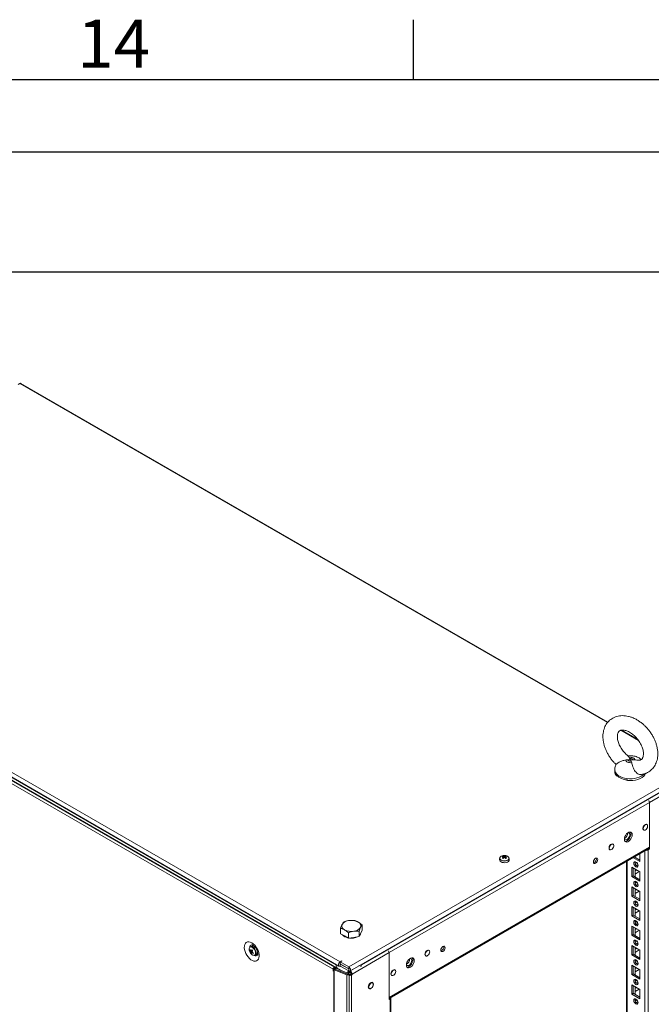
# Model space of a CAD drawing. Units: millimetres. Extents: x -3786 to 4614, y -3385 to 2555.
# Drawn here: x 3085 to 3612, y 1584 to 2405 of the extents above; entities that cross this region are included whole.
import ezdxf
from ezdxf.enums import TextEntityAlignment as Align

# ---------------------------------------------------------------- set-up
doc = ezdxf.new("R2010")
doc.units = ezdxf.units.MM
doc.header["$LTSCALE"] = 5
doc.layers.add('Dimensions', color=7, linetype='Continuous')
doc.layers.add('Title Block', color=7, linetype='Continuous')
doc.styles.add('ISO Proportional', font='ARIALN.TTF', dxfattribs={"width": 0.8})

# ---------------------------------------------------------------- blocks, each defined once
blk = doc.blocks.new('ISO A1 title block')
at = {"layer": 'Title Block'}
for p, q in [((720, 574), (720, 579)), ((820, 574), (20, 574)), ((650, 568), (820, 568))]:
    blk.add_line(p, q, dxfattribs=at)
at = {"layer": 'Title Block', "style": 'ISO Proportional'}
blk.add_text('14', height=4, dxfattribs=at).set_placement((695, 576.5), align=Align.MIDDLE)
at = {"layer": 'Title Block', "style": 'ISO Proportional', "flags": 8}
for tag, p in [('FILENAME', (747, 43)), ('DATE', (772, 43)), ('SCALE', (802, 43)), ('EDITION', (787, 23)), ('SHEET', (802, 23))]:
    blk.add_attdef(tag, text='', height=2.5, dxfattribs=at).set_placement(p, align=Align.MIDDLE_LEFT)
blk.add_attdef('DRAWING_NUMBER', text='', height=3, dxfattribs=at).set_placement((755, 25), align=Align.MIDDLE)

msp = doc.modelspace()

# ---------------------------------------------------------------- linework, layer by layer
at = {"color": 7, "linetype": 'Continuous', "lineweight": 18}
for p, q in [((3084.09, 2100.52), (3085.5, 2101.33)), ((3575.82, 1818.97), (3086.52, 2101.43)), ((2800.22, 1933.79), (3351.62, 1615.47)), ((2801.24, 1937.24), (3352.65, 1618.92)), ((3348.21, 1614.55), (2802.47, 1929.6)), ((3349.15, 1616.65), (2803.26, 1931.78)), ((3346.7, 1612.96), (2800.96, 1928.01)), ((3327.61, 1626.67), (2827.69, 1915.28)), ((3600.49, 1804.73), (3587.42, 1812.27)), ((3593.46, 1789.48), (3593.82, 1788.54)), ((3595.64, 1785.19), (3595.27, 1786.39)), ((3598.42, 1787.36), (3599.81, 1787.14)), ((3359.75, 1614.82), (3644.01, 1778.91)), ((3360.78, 1611.37), (3645.03, 1775.46)), ((3581.55, 1779.2), (3581.55, 1777.67)), ((3583.08, 1774.13), (3583.08, 1774.54)), ((3583.87, 1773.8), (3583.08, 1774.13)), ((3634.89, 1769.36), (3370.36, 1616.65)), ((3592.05, 1770.3), (3590.58, 1770.93)), ((3592.05, 1770.71), (3592.05, 1770.3)), ((3610.46, 1751.99), (3641.33, 1769.81)), ((3610.46, 1751.99), (3393.37, 1626.67)), ((3610.46, 1712.88), (3610.46, 1751.99)), ((3610.46, 1714.59), (3610.46, 1751.99)), ((3608.42, 1733.44), (3607.88, 1733.76)), ((3605.23, 1729.17), (3605.77, 1728.85)), ((3580.14, 1717.12), (3579.59, 1717.43)), ((3610.46, 1714.59), (3393.37, 1589.28)), ((3393.37, 1588.56), (3610.02, 1713.63)), ((3576.94, 1712.84), (3577.49, 1712.53)), ((3602.51, 1709.29), (3602.51, 1702.57)), ((3602.51, 1709.29), (3602.51, 1704.4)), ((3609.46, 471.16), (3609.47, 1712.31)), ((3609.47, 1712.31), (3610.46, 1712.88)), ((3609.59, 1713.38), (3610.46, 1712.88)), ((3485.54, 1705.25), (3485.54, 1703.99)), ((3488.5, 1707.27), (3489.04, 1705.7)), ((3490.58, 1707.27), (3490.04, 1705.7)), ((3493.54, 1703.99), (3493.54, 1705.25)), ((3591.18, 1702.75), (3591.17, 480.51)), ((3591.18, 1702.75), (3591.17, 500.92)), ((3602.51, 1702.57), (3596.68, 1705.93)), ((3602.51, 1703.8), (3597.74, 1706.55)), ((3598.44, 1706.95), (3598.44, 1706.14)), ((3598.96, 1702.36), (3598.45, 1702.06)), ((3599.88, 1701.66), (3598.6, 1700.92)), ((3602.51, 1704.4), (3601.98, 1704.1)), ((3602.51, 1704.4), (3602.51, 1704.4)), ((3595.79, 1697.88), (3602.51, 1694)), ((3595.79, 1690.12), (3595.79, 1697.88)), ((3596.85, 1690.73), (3596.85, 1697.26)), ((3598.44, 1696.35), (3598.44, 1689.81)), ((3598.44, 1692.26), (3601.98, 1694.3)), ((3598.96, 1696.04), (3598.54, 1695.91)), ((3602.51, 1694), (3602.51, 1686.24)), ((3602.51, 1694), (3602.51, 1688.07)), ((3596.85, 1690.73), (3595.79, 1690.12)), ((3602.51, 1686.24), (3595.79, 1690.12)), ((3602.51, 1687.47), (3596.85, 1690.73)), ((3598.96, 1686.03), (3598.45, 1685.73)), ((3599.88, 1685.33), (3598.6, 1684.59)), ((3602.51, 1688.07), (3601.98, 1687.77)), ((3602.51, 1688.07), (3602.51, 1688.07)), ((3595.79, 1681.55), (3602.51, 1677.67)), ((3595.79, 1673.79), (3595.79, 1681.55)), ((3596.85, 1674.4), (3596.85, 1680.93)), ((3598.44, 1680.01), (3598.44, 1673.48)), ((3598.44, 1675.93), (3601.98, 1677.97)), ((3598.96, 1679.71), (3598.54, 1679.58)), ((3602.51, 1677.67), (3602.51, 1669.91)), ((3602.51, 1677.67), (3602.51, 1671.74)), ((3596.85, 1674.4), (3595.79, 1673.79)), ((3602.51, 1669.91), (3595.79, 1673.79)), ((3602.51, 1671.14), (3596.85, 1674.4)), ((3598.96, 1669.7), (3598.45, 1669.4)), ((3599.88, 1669), (3598.6, 1668.26)), ((3602.51, 1671.74), (3601.98, 1671.44)), ((3602.51, 1671.74), (3602.51, 1671.74)), ((3595.79, 1665.21), (3602.51, 1661.34)), ((3595.79, 1657.46), (3595.79, 1665.21)), ((3596.85, 1658.07), (3596.85, 1664.6)), ((3598.44, 1663.68), (3598.44, 1657.15)), ((3598.44, 1659.6), (3601.98, 1661.64)), ((3598.96, 1663.38), (3598.54, 1663.25)), ((3602.5, 1661.34), (3602.5, 1655.41)), ((3602.51, 1661.34), (3602.51, 1653.58)), ((3596.85, 1658.07), (3595.79, 1657.46)), ((3602.51, 1653.58), (3595.79, 1657.46)), ((3602.51, 1654.8), (3596.85, 1658.07)), ((3598.96, 1653.37), (3598.45, 1653.07)), ((3599.88, 1652.67), (3598.6, 1651.93)), ((3602.5, 1655.41), (3601.98, 1655.11)), ((3602.51, 1655.41), (3602.5, 1655.41)), ((3352.99, 1642.48), (3352.99, 1647)), ((3356.25, 1640.59), (3352.99, 1642.48)), ((3359.52, 1638.71), (3359.52, 1643.23)), ((3368.44, 1640.09), (3368.44, 1644.61)), ((3369.64, 1642.66), (3368.44, 1640.09)), ((3370.83, 1645.24), (3369.64, 1642.66)), ((3370.83, 1645.24), (3370.83, 1649.76)), ((3595.79, 1648.88), (3602.51, 1645.01)), ((3595.79, 1641.13), (3595.79, 1648.88)), ((3596.85, 1641.74), (3596.85, 1648.27)), ((3598.44, 1647.35), (3598.44, 1640.82)), ((3598.44, 1643.27), (3601.98, 1645.31)), ((3598.96, 1647.05), (3598.54, 1646.92)), ((3602.5, 1645.01), (3602.5, 1639.08)), ((3602.51, 1645.01), (3602.51, 1637.25)), ((3359.52, 1638.71), (3356.25, 1640.59)), ((3363.98, 1639.4), (3359.52, 1638.71)), ((3368.44, 1640.09), (3363.98, 1639.4)), ((3596.85, 1641.74), (3595.79, 1641.13)), ((3602.51, 1637.25), (3595.79, 1641.13)), ((3602.51, 1638.47), (3596.85, 1641.74)), ((3598.96, 1637.04), (3598.45, 1636.74)), ((3599.88, 1636.34), (3598.6, 1635.6)), ((3602.5, 1639.08), (3601.98, 1638.78)), ((3602.51, 1639.08), (3602.5, 1639.08)), ((3277.02, 1627.93), (3277.07, 1627.79)), ((3277.36, 1628.59), (3277.98, 1628.64)), ((3278.75, 1632.15), (3277.66, 1631.51)), ((3277.93, 1626.7), (3279.33, 1627.88)), ((3278.14, 1625.94), (3278.44, 1625.6)), ((3281.16, 1631.68), (3281.2, 1631.74)), ((3281.5, 1631.42), (3281.48, 1631.41)), ((3283.48, 1627.95), (3283.49, 1627.95)), ((3283.62, 1627.54), (3283.55, 1627.53)), ((3327.61, 1626.44), (3327.61, 1626.67)), ((3327.61, 1626.44), (3327.61, 1626.67)), ((3362.51, 1608.85), (3393.37, 1626.67)), ((3393.37, 1587.56), (3393.37, 1626.67)), ((3393.37, 1626.67), (3393.37, 1589.28)), ((3426.7, 1628.54), (3426.15, 1628.85)), ((3595.79, 1632.55), (3602.5, 1628.68)), ((3595.79, 1624.8), (3595.79, 1632.55)), ((3596.85, 1625.41), (3596.85, 1631.94)), ((3598.44, 1631.02), (3598.44, 1624.49)), ((3598.44, 1626.93), (3601.98, 1628.98)), ((3598.96, 1630.72), (3598.54, 1630.59)), ((3602.5, 1628.68), (3602.5, 1620.92)), ((3602.5, 1628.68), (3602.5, 1622.75)), ((3281.66, 1624.59), (3282.75, 1625.22)), ((3354.06, 1619.73), (3352.65, 1618.92)), ((3352.65, 1618.92), (3352.65, 1617.28)), ((3354.13, 1619.69), (3352.72, 1618.88)), ((3352.72, 1618.88), (3359.75, 1614.82)), ((3352.72, 1617.24), (3352.72, 1618.88)), ((3354.13, 1619.69), (3354.06, 1619.73)), ((3354.06, 1619.73), (3354.06, 1619.65)), ((3423.5, 1624.26), (3424.05, 1623.95)), ((3596.85, 1625.41), (3595.79, 1624.8)), ((3602.5, 1620.92), (3595.79, 1624.8)), ((3602.5, 1622.14), (3596.85, 1625.41)), ((3598.96, 1620.71), (3598.45, 1620.41)), ((3599.88, 1620.01), (3598.6, 1619.27)), ((3602.5, 1622.75), (3601.98, 1622.45)), ((3602.5, 1622.75), (3602.5, 1622.75)), ((3347.55, 1613.45), (3346.7, 1612.96)), ((3346.7, 1611.32), (3346.7, 1612.96)), ((3346.77, 1611.36), (3346.7, 1611.32)), ((3346.7, 1611.32), (3346.77, 1611.28)), ((3346.77, 1612.91), (3347.62, 1613.4)), ((3347.42, 1612.54), (3346.77, 1612.91)), ((3346.77, 1611.28), (3346.77, 1612.91)), ((3347.41, 289.75), (3347.42, 1612.54)), ((3348.27, 1613.03), (3347.42, 1612.54)), ((3347.55, 1613.36), (3347.55, 1613.45)), ((3347.62, 1613.49), (3348.47, 1613.98)), ((3348.23, 1613.05), (3347.62, 1613.4)), ((3347.65, 289.63), (3347.66, 1612.42)), ((3348.34, 1612.98), (3347.66, 1612.42)), ((3358.04, 1608.23), (3347.66, 1612.42)), ((3348.27, 1613.03), (3348.23, 1613.05)), ((3348.35, 1612.99), (3348.34, 1612.98)), ((3358.73, 1608.79), (3348.35, 1612.99)), ((3349.02, 1613.64), (3348.37, 1614.02)), ((3348.41, 1613.04), (3349.1, 1613.6)), ((3348.47, 1613.96), (3348.47, 1613.98)), ((3359.48, 1609.41), (3349.1, 1613.6)), ((3352.72, 1617.33), (3352.65, 1617.28)), ((3352.65, 1617.2), (3352.72, 1617.24)), ((3352.65, 1617.2), (3352.65, 1615.57)), ((3352.65, 1615.57), (3352.72, 1615.61)), ((3352.72, 1617.24), (3359.75, 1613.18)), ((3352.79, 1617.2), (3352.72, 1617.16)), ((3352.72, 1617.16), (3352.72, 1615.53)), ((3352.72, 1617.16), (3359.75, 1613.1)), ((3352.72, 1615.53), (3359.75, 1611.47)), ((3358.79, 1608.84), (3359.48, 1609.41)), ((3359.54, 1609.38), (3359.54, 1609.47)), ((3359.7, 1609.95), (3359.89, 1609.83)), ((3359.75, 1613.18), (3359.75, 1614.82)), ((3359.75, 1613.1), (3359.75, 1611.47)), ((3359.89, 1609.83), (3360.49, 1610.18)), ((3359.89, 1609.83), (3359.89, 1610.15)), ((3360.39, 1610.45), (3359.96, 1610.2)), ((3360.39, 1610.45), (3360.39, 1611.27)), ((3360.49, 1610.18), (3360.49, 1611.28)), ((3361.38, 1609.67), (3360.49, 1610.18)), ((3360.6, 1610.45), (3360.6, 1611.29)), ((3360.6, 1610.45), (3360.6, 1611.29)), ((3361.02, 1610.2), (3360.6, 1610.45)), ((3361.02, 1611.43), (3360.95, 1611.47)), ((3361.02, 1610.2), (3361.02, 1611.43)), ((3361.38, 1609.67), (3361.43, 1609.64)), ((3361.45, 1609.47), (3362.51, 1608.85)), ((3361.45, 1608.85), (3361.45, 1609.47)), ((3398.41, 1612.21), (3397.87, 1612.52)), ((3595.79, 1616.22), (3602.5, 1612.34)), ((3595.79, 1608.46), (3595.79, 1616.22)), ((3596.85, 1609.08), (3596.85, 1615.61)), ((3598.44, 1614.69), (3598.44, 1608.16)), ((3598.44, 1610.6), (3601.98, 1612.65)), ((3598.96, 1614.39), (3598.54, 1614.26)), ((3602.5, 1612.34), (3602.5, 1604.59)), ((3602.5, 1612.34), (3602.5, 1606.42)), ((3358.03, 285.43), (3358.04, 1608.23)), ((3358.73, 1608.79), (3358.04, 1608.23)), ((3360, 286.02), (3360.01, 1608.82)), ((3360.07, 1608.55), (3360.01, 1608.58)), ((3361.45, 1608.85), (3360.92, 1608.55)), ((3360.92, 1608.55), (3361.98, 1607.94)), ((3361.45, 1608.85), (3362.51, 1608.24)), ((3362.51, 1608.24), (3361.98, 1607.94)), ((3361.98, 289.79), (3361.98, 1607.94)), ((3362.51, 1608.85), (3362.51, 1608.24)), ((3379.67, 1601.39), (3378.79, 1601.9)), ((3379.04, 1601.93), (3379.14, 1601.7)), ((3395.22, 1607.93), (3395.76, 1607.62)), ((3596.85, 1609.08), (3595.79, 1608.46)), ((3602.5, 1604.59), (3595.79, 1608.46)), ((3602.5, 1605.81), (3596.85, 1609.08)), ((3598.96, 1604.37), (3598.45, 1604.08)), ((3599.88, 1603.68), (3598.6, 1602.94)), ((3602.5, 1606.42), (3601.98, 1606.11)), ((3602.5, 1606.42), (3602.5, 1606.42)), ((3376.14, 1597.31), (3377.02, 1596.8)), ((3595.79, 1599.89), (3602.5, 1596.01)), ((3595.79, 1592.13), (3595.79, 1599.89)), ((3596.85, 1592.75), (3596.85, 1599.28)), ((3598.44, 1598.36), (3598.44, 1591.83)), ((3598.44, 1594.27), (3601.98, 1596.32)), ((3598.96, 1598.06), (3598.54, 1597.93)), ((3602.5, 1596.01), (3602.5, 1588.26)), ((3602.5, 1596.01), (3602.5, 1590.09)), ((3394.36, 1588.13), (3393.37, 1587.56)), ((3394.98, 1542.13), (3394.98, 1588.99)), ((3596.85, 1592.75), (3595.79, 1592.13)), ((3602.5, 1588.26), (3595.79, 1592.13)), ((3602.5, 1589.48), (3596.85, 1592.75)), ((3598.96, 1588.04), (3598.45, 1587.75)), ((3599.88, 1587.35), (3598.6, 1586.61)), ((3602.5, 1590.09), (3601.98, 1589.78)), ((3602.5, 1590.09), (3602.5, 1590.09))]:
    msp.add_line(p, q, dxfattribs=at)
at = {"color": 8, "linetype": 'Continuous', "lineweight": 18}
for p, q in [((3575.44, 1818.5), (3085.5, 2101.33)), ((3601.39, 1803.52), (3586.51, 1812.11)), ((3610.46, 1752), (3610.46, 1751.99)), ((3606.49, 471.16), (3606.5, 1711.6)), ((3608.6, 1712.81), (3609.47, 1712.31)), ((3591.78, 479.65), (3591.79, 1703.11)), ((3327.61, 1626.67), (3352.95, 1612.05)), ((3347.62, 1613.49), (3347.59, 1613.51)), ((3349.36, 1616.77), (3349.15, 1616.65)), ((3352.61, 1617.22), (3352.65, 1617.2)), ((3359.54, 1609.47), (3359.45, 1609.42)), ((3359.75, 1613.1), (3359.79, 1613.12)), ((3359.96, 1610.2), (3359.96, 1611.36)), ((3364, 1613.14), (3361.02, 1611.43)), ((3361.38, 1609.67), (3361.38, 1609.78)), ((3370.15, 1616.77), (3370.36, 1616.65)), ((3360.07, 1608.55), (3360.01, 1608.51)), ((3393.37, 1589.28), (3393.37, 1589.28)), ((3393.49, 1588.63), (3394.36, 1588.13)), ((3394.36, 1588.13), (3394.36, 1542.49))]:
    msp.add_line(p, q, dxfattribs=at)
at = {"color": 7, "linetype": 'Continuous', "lineweight": 18, "flags": 128}
for points in [[(3085.5, 2101.33), (3086.05, 2101.53), (3086.52, 2101.43)], [(3595.64, 1785.19), (3594.76, 1785.1), (3593.87, 1785.13), (3593.02, 1785.28), (3592.24, 1785.54), (3591.59, 1785.89), (3591.1, 1786.32), (3590.79, 1786.8), (3590.68, 1787.31)], [(3595.27, 1786.39), (3594.79, 1786.32), (3594.28, 1786.32), (3593.8, 1786.4), (3593.36, 1786.54), (3592.99, 1786.74), (3592.73, 1786.99), (3592.58, 1787.26), (3592.55, 1787.55)], [(3593.46, 1789.48), (3594.33, 1789.56), (3595.22, 1789.53), (3596.08, 1789.39), (3596.85, 1789.13), (3597.5, 1788.78), (3597.99, 1788.35), (3598.3, 1787.87), (3598.42, 1787.36)], [(3593.82, 1788.54), (3594.31, 1788.61), (3594.81, 1788.61), (3595.3, 1788.54), (3595.74, 1788.4), (3596.1, 1788.19), (3596.37, 1787.95), (3596.52, 1787.67), (3596.54, 1787.38)], [(3607.31, 1776.25), (3607.28, 1776.15), (3606.63, 1774.91), (3605.63, 1773.74), (3604.29, 1772.7), (3602.66, 1771.8), (3600.78, 1771.08), (3598.72, 1770.56), (3596.53, 1770.25), (3594.28, 1770.17), (3592.05, 1770.3)], [(3608.68, 1733.22), (3608.36, 1733.59), (3607.79, 1733.76), (3607.1, 1733.59), (3606.39, 1733.1), (3605.75, 1732.37), (3605.27, 1731.48), (3605.01, 1730.56), (3605.01, 1729.74), (3605.27, 1729.12), (3605.75, 1728.78), (3606.1, 1728.74)], [(3605.22, 1730.07), (3605.35, 1729.36), (3605.71, 1728.89), (3606.26, 1728.73), (3606.92, 1728.9), (3607.61, 1729.36), (3608.23, 1730.07), (3608.69, 1730.93), (3608.94, 1731.82), (3608.94, 1732.61), (3608.69, 1733.21), (3608.23, 1733.53), (3607.61, 1733.53), (3606.92, 1733.2), (3606.26, 1732.6), (3605.71, 1731.81), (3605.35, 1730.92), (3605.22, 1730.07)], [(3596.03, 1724.97), (3595.9, 1725.95), (3595.52, 1726.7), (3594.91, 1727.16), (3594.13, 1727.28), (3593.24, 1727.07), (3592.32, 1726.54), (3591.43, 1725.72), (3590.65, 1724.7), (3590.04, 1723.54), (3589.66, 1722.34), (3589.53, 1721.21), (3589.66, 1720.23), (3590.04, 1719.48), (3590.65, 1719.02), (3591.43, 1718.89), (3592.32, 1719.1), (3593.24, 1719.64), (3594.13, 1720.45), (3594.91, 1721.48), (3595.52, 1722.64), (3595.9, 1723.83), (3596.03, 1724.97)], [(3589.54, 1721.59), (3589.54, 1721.58), (3589.9, 1721.02), (3590.46, 1720.75), (3591.15, 1720.8), (3591.91, 1721.16), (3592.64, 1721.8), (3593.27, 1722.65), (3593.74, 1723.6), (3593.98, 1724.57), (3593.98, 1725.45), (3593.74, 1726.13), (3593.27, 1726.55), (3592.64, 1726.66), (3592.46, 1726.64)], [(3594.97, 1725.58), (3594.84, 1724.44), (3594.45, 1723.25), (3593.85, 1722.09), (3593.07, 1721.06), (3592.18, 1720.25), (3591.26, 1719.71), (3590.37, 1719.5), (3590.01, 1719.52)], [(3594.49, 1727.27), (3594.84, 1726.56), (3594.97, 1725.58)], [(3580.44, 1716.81), (3580.07, 1717.27), (3579.5, 1717.43), (3578.82, 1717.26), (3578.1, 1716.78), (3577.46, 1716.04), (3576.98, 1715.15), (3576.73, 1714.23), (3576.73, 1713.41), (3576.98, 1712.79), (3577.46, 1712.46), (3577.86, 1712.42)], [(3576.94, 1713.74), (3577.07, 1713.03), (3577.43, 1712.56), (3577.98, 1712.4), (3578.64, 1712.57), (3579.33, 1713.04), (3579.94, 1713.75), (3580.41, 1714.6), (3580.66, 1715.49), (3580.66, 1716.28), (3580.41, 1716.88), (3579.94, 1717.2), (3579.33, 1717.2), (3578.64, 1716.88), (3577.98, 1716.28), (3577.43, 1715.48), (3577.07, 1714.59), (3576.94, 1713.74)], [(3486.71, 1702.35), (3487.67, 1701.95), (3488.8, 1701.72), (3489.99, 1701.69), (3491.14, 1701.87), (3492.15, 1702.24), (3492.93, 1702.76), (3493.41, 1703.39), (3493.54, 1703.99)], [(3567.32, 1704.31), (3567.19, 1703.45), (3566.81, 1702.57), (3566.23, 1701.79), (3565.56, 1701.25), (3564.88, 1701.01), (3564.31, 1701.12), (3563.92, 1701.56), (3563.79, 1702.27), (3563.92, 1703.13), (3564.31, 1704.01), (3564.88, 1704.78), (3565.56, 1705.33), (3566.23, 1705.56), (3566.81, 1705.45), (3567.19, 1705.01), (3567.32, 1704.31)], [(3597.38, 1701.24), (3597.51, 1701.95), (3597.9, 1702.39), (3598.47, 1702.5), (3599.15, 1702.27), (3599.82, 1701.72), (3600.4, 1700.95), (3600.78, 1700.06), (3600.91, 1699.2), (3600.78, 1698.5), (3600.4, 1698.06), (3599.82, 1697.95), (3599.15, 1698.18), (3598.47, 1698.73), (3597.9, 1699.5), (3597.51, 1700.39), (3597.38, 1701.24)], [(3599.67, 1699.2), (3600.21, 1699.61), (3600.81, 1699.83)], [(3600.81, 1699.83), (3600.91, 1699.2), (3600.91, 1699.13)], [(3597.38, 1684.91), (3597.51, 1685.62), (3597.9, 1686.06), (3598.47, 1686.17), (3599.15, 1685.93), (3599.82, 1685.39), (3600.4, 1684.62), (3600.78, 1683.73), (3600.91, 1682.87), (3600.78, 1682.17), (3600.4, 1681.73), (3599.82, 1681.62), (3599.15, 1681.85), (3598.47, 1682.4), (3597.9, 1683.17), (3597.51, 1684.06), (3597.38, 1684.91)], [(3599.67, 1682.87), (3600.21, 1683.28), (3600.81, 1683.5)], [(3600.81, 1683.5), (3600.91, 1682.87), (3600.91, 1682.8)], [(3597.38, 1668.58), (3597.51, 1669.29), (3597.9, 1669.73), (3598.47, 1669.84), (3599.15, 1669.6), (3599.82, 1669.06), (3600.4, 1668.28), (3600.78, 1667.4), (3600.91, 1666.54), (3600.78, 1665.84), (3600.4, 1665.4), (3599.82, 1665.29), (3599.15, 1665.52), (3598.47, 1666.07), (3597.9, 1666.84), (3597.51, 1667.72), (3597.38, 1668.58)], [(3599.67, 1666.54), (3600.21, 1666.94), (3600.81, 1667.17)], [(3600.81, 1667.17), (3600.91, 1666.54), (3600.91, 1666.47)], [(3597.38, 1652.25), (3597.51, 1652.96), (3597.9, 1653.4), (3598.47, 1653.51), (3599.15, 1653.27), (3599.82, 1652.73), (3600.4, 1651.95), (3600.78, 1651.07), (3600.91, 1650.21), (3600.78, 1649.51), (3600.4, 1649.07), (3599.82, 1648.96), (3599.15, 1649.19), (3598.47, 1649.74), (3597.9, 1650.51), (3597.51, 1651.39), (3597.38, 1652.25)], [(3599.67, 1650.21), (3600.21, 1650.61), (3600.81, 1650.84)], [(3600.81, 1650.84), (3600.91, 1650.21), (3600.91, 1650.14)], [(3278.89, 1634.79), (3280.14, 1633.92), (3281.34, 1632.79), (3282.45, 1631.45), (3283.4, 1629.95), (3284.17, 1628.36), (3284.73, 1626.73), (3285.04, 1625.14), (3285.11, 1623.65), (3284.92, 1622.33), (3284.48, 1621.22), (3283.81, 1620.37), (3282.94, 1619.81), (3281.91, 1619.58), (3280.75, 1619.67), (3279.52, 1620.09), (3278.26, 1620.82), (3277.03, 1621.83), (3275.87, 1623.07), (3274.84, 1624.49), (3273.97, 1626.05), (3273.3, 1627.67), (3272.87, 1629.28), (3272.68, 1630.83), (3272.74, 1632.25), (3273.06, 1633.47), (3273.61, 1634.46), (3274.38, 1635.16), (3275.34, 1635.56), (3276.44, 1635.63), (3277.64, 1635.37), (3278.89, 1634.79)], [(3597.38, 1635.92), (3597.51, 1636.62), (3597.9, 1637.07), (3598.47, 1637.18), (3599.15, 1636.94), (3599.82, 1636.4), (3600.4, 1635.62), (3600.78, 1634.74), (3600.91, 1633.88), (3600.78, 1633.18), (3600.4, 1632.74), (3599.82, 1632.62), (3599.15, 1632.86), (3598.47, 1633.41), (3597.9, 1634.18), (3597.51, 1635.06), (3597.38, 1635.92)], [(3599.67, 1633.88), (3600.21, 1634.28), (3600.81, 1634.51)], [(3600.81, 1634.51), (3600.91, 1633.87), (3600.91, 1633.81)], [(3279.84, 1624.69), (3280.27, 1624.51), (3281.05, 1624.4), (3281.72, 1624.62), (3282.2, 1625.14), (3282.45, 1625.93), (3282.46, 1626.9), (3282.22, 1627.97), (3281.75, 1629.05), (3281.09, 1630.04), (3280.31, 1630.85), (3279.47, 1631.42), (3278.65, 1631.68), (3277.91, 1631.63), (3277.34, 1631.25), (3276.96, 1630.59), (3276.83, 1629.78)], [(3279.62, 1632.33), (3279.76, 1632.67), (3279.9, 1632.87)], [(3283.95, 1625.84), (3283.51, 1625.85), (3283.34, 1625.87)], [(3327.72, 1627.38), (3327.64, 1627.02), (3327.61, 1626.67)], [(3327.61, 1626.67), (3327.64, 1627.02), (3327.72, 1627.38)], [(3426.96, 1628.31), (3426.85, 1628.48), (3426.37, 1628.81), (3425.73, 1628.81), (3425.02, 1628.48), (3424.33, 1627.85), (3423.76, 1627.03), (3423.38, 1626.11), (3423.25, 1625.22)], [(3427.25, 1627.32), (3427.12, 1626.47), (3426.76, 1625.58), (3426.21, 1624.79), (3425.54, 1624.19), (3424.86, 1623.86), (3424.24, 1623.86), (3423.78, 1624.18), (3423.53, 1624.78), (3423.53, 1625.58), (3423.78, 1626.46), (3424.24, 1627.32), (3424.86, 1628.03), (3425.54, 1628.5), (3426.21, 1628.66), (3426.76, 1628.5), (3427.12, 1628.03), (3427.25, 1627.32)], [(3440.04, 1630.83), (3439.91, 1629.97), (3439.53, 1629.09), (3438.95, 1628.32), (3438.28, 1627.77), (3437.6, 1627.53), (3437.03, 1627.65), (3436.64, 1628.09), (3436.51, 1628.79), (3436.64, 1629.65), (3437.03, 1630.53), (3437.6, 1631.31), (3438.28, 1631.85), (3438.95, 1632.09), (3439.53, 1631.98), (3439.91, 1631.53), (3440.04, 1630.83)], [(3352.65, 1618.92), (3352.09, 1618.47), (3351.62, 1617.84), (3351.31, 1617.11), (3351.2, 1616.41), (3351.31, 1615.83), (3351.62, 1615.47), (3352.09, 1615.38), (3352.65, 1615.57)], [(3407.8, 1616.3), (3407.93, 1615.32), (3408.32, 1614.57), (3408.92, 1614.11), (3409.7, 1613.98), (3410.59, 1614.19), (3411.52, 1614.73), (3412.4, 1615.54), (3413.18, 1616.57), (3413.79, 1617.73), (3414.17, 1618.92), (3414.31, 1620.06), (3414.17, 1621.04), (3413.79, 1621.79), (3413.18, 1622.25), (3412.4, 1622.38), (3411.52, 1622.16), (3410.59, 1621.63), (3409.7, 1620.82), (3408.92, 1619.79), (3408.32, 1618.63), (3407.93, 1617.44), (3407.8, 1616.3)], [(3412.29, 1620.12), (3412.17, 1619.18), (3411.81, 1618.21), (3411.25, 1617.3), (3410.56, 1616.54), (3409.8, 1616.04), (3409.07, 1615.83), (3408.44, 1615.94), (3407.97, 1616.36), (3407.82, 1616.68)], [(3413.24, 1620.67), (3413.11, 1619.53), (3412.73, 1618.34), (3412.12, 1617.18), (3411.34, 1616.15), (3410.45, 1615.34), (3409.53, 1614.81), (3408.64, 1614.59), (3408.28, 1614.61)], [(3410.73, 1621.73), (3411.25, 1621.74), (3411.81, 1621.47), (3412.17, 1620.91), (3412.29, 1620.12)], [(3412.76, 1622.36), (3413.11, 1621.65), (3413.24, 1620.67)], [(3423.25, 1625.22), (3423.38, 1624.49), (3423.76, 1624), (3424.33, 1623.83), (3424.37, 1623.83)], [(3597.38, 1619.59), (3597.51, 1620.29), (3597.9, 1620.74), (3598.47, 1620.85), (3599.15, 1620.61), (3599.82, 1620.07), (3600.4, 1619.29), (3600.78, 1618.41), (3600.91, 1617.55), (3600.78, 1616.85), (3600.4, 1616.4), (3599.82, 1616.29), (3599.15, 1616.53), (3598.47, 1617.07), (3597.9, 1617.85), (3597.51, 1618.73), (3597.38, 1619.59)], [(3599.67, 1617.55), (3600.21, 1617.95), (3600.81, 1618.18)], [(3600.81, 1618.18), (3600.91, 1617.54), (3600.91, 1617.48)], [(3348.47, 1613.98), (3348.4, 1614.33), (3348.21, 1614.55), (3347.92, 1614.6), (3347.59, 1614.49), (3347.25, 1614.21), (3346.96, 1613.83), (3346.77, 1613.38), (3346.7, 1612.96)], [(3347.62, 1613.49), (3347.62, 1613.5), (3347.61, 1613.51), (3347.6, 1613.51), (3347.59, 1613.51), (3347.57, 1613.5), (3347.56, 1613.48), (3347.55, 1613.46), (3347.55, 1613.45)], [(3351.47, 1615.55), (3350.94, 1615.77), (3349.15, 1616.65)], [(3354.03, 1614.77), (3352.94, 1615.06), (3351.97, 1615.37)], [(3352.65, 1617.28), (3352.63, 1617.27), (3352.62, 1617.26), (3352.61, 1617.24), (3352.61, 1617.22), (3352.61, 1617.21), (3352.62, 1617.2), (3352.63, 1617.2), (3352.65, 1617.2)], [(3358.04, 1608.23), (3358.49, 1608.11), (3358.98, 1608.11), (3359.43, 1608.21), (3359.78, 1608.4), (3359.98, 1608.66), (3359.99, 1608.94), (3359.81, 1609.21), (3359.48, 1609.41)], [(3359.75, 1611.47), (3360.31, 1611.27), (3360.78, 1611.37), (3361.09, 1611.73), (3361.2, 1612.3), (3361.09, 1613.01), (3360.78, 1613.73), (3360.31, 1614.37), (3359.75, 1614.82)], [(3359.75, 1613.1), (3359.77, 1613.1), (3359.78, 1613.1), (3359.78, 1613.11), (3359.79, 1613.12), (3359.78, 1613.14), (3359.78, 1613.16), (3359.77, 1613.17), (3359.75, 1613.18)], [(3370.36, 1616.65), (3368.57, 1615.77), (3368.03, 1615.55)], [(3398.71, 1611.9), (3398.56, 1612.15), (3398.08, 1612.48), (3397.44, 1612.48), (3396.73, 1612.15), (3396.04, 1611.52), (3395.47, 1610.7), (3395.1, 1609.78), (3394.97, 1608.89)], [(3398.96, 1610.99), (3398.83, 1610.14), (3398.47, 1609.25), (3397.92, 1608.46), (3397.26, 1607.86), (3396.57, 1607.54), (3395.96, 1607.53), (3395.49, 1607.85), (3395.25, 1608.45), (3395.25, 1609.25), (3395.49, 1610.13), (3395.96, 1610.99), (3396.57, 1611.7), (3397.26, 1612.17), (3397.92, 1612.33), (3398.47, 1612.17), (3398.83, 1611.7), (3398.96, 1610.99)], [(3358.73, 1608.79), (3358.75, 1608.79), (3358.77, 1608.79), (3358.79, 1608.79), (3358.8, 1608.8), (3358.81, 1608.81), (3358.81, 1608.82)], [(3376.05, 1597.97), (3376.18, 1598.88), (3376.55, 1599.83), (3377.11, 1600.71), (3377.8, 1601.4), (3378.54, 1601.82), (3379.23, 1601.93), (3379.8, 1601.71), (3380.17, 1601.19), (3380.29, 1600.42), (3380.17, 1599.51), (3379.91, 1598.8)], [(3380.22, 1600.18), (3380.1, 1599.32), (3379.73, 1598.44), (3379.18, 1597.64), (3378.52, 1597.04), (3377.84, 1596.72), (3377.22, 1596.72), (3376.76, 1597.04), (3376.51, 1597.63), (3376.51, 1598.43), (3376.76, 1599.32), (3377.22, 1600.17), (3377.84, 1600.88), (3378.52, 1601.35), (3379.18, 1601.51), (3379.73, 1601.35), (3380.1, 1600.89), (3380.22, 1600.18)], [(3394.97, 1608.89), (3395.1, 1608.16), (3395.47, 1607.67), (3396.04, 1607.5), (3396.22, 1607.52)], [(3597.38, 1603.26), (3597.51, 1603.96), (3597.9, 1604.4), (3598.47, 1604.52), (3599.15, 1604.28), (3599.82, 1603.73), (3600.4, 1602.96), (3600.78, 1602.08), (3600.91, 1601.22), (3600.78, 1600.52), (3600.4, 1600.07), (3599.82, 1599.96), (3599.15, 1600.2), (3598.47, 1600.74), (3597.9, 1601.52), (3597.51, 1602.4), (3597.38, 1603.26)], [(3599.67, 1601.22), (3600.21, 1601.62), (3600.81, 1601.85)], [(3600.81, 1601.85), (3600.91, 1601.21), (3600.91, 1601.14)], [(3378.98, 1597.4), (3378.54, 1597), (3377.8, 1596.57), (3377.11, 1596.46), (3376.55, 1596.69), (3376.18, 1597.21), (3376.05, 1597.97)], [(3376.49, 1597.11), (3376.39, 1597.09), (3376.24, 1597.07)], [(3597.38, 1586.93), (3597.51, 1587.63), (3597.9, 1588.07), (3598.47, 1588.18), (3599.15, 1587.95), (3599.82, 1587.4), (3600.4, 1586.63), (3600.78, 1585.75), (3600.91, 1584.89), (3600.78, 1584.18), (3600.4, 1583.74), (3599.82, 1583.63), (3599.15, 1583.87), (3598.47, 1584.41), (3597.9, 1585.19), (3597.51, 1586.07), (3597.38, 1586.93)], [(3599.67, 1584.89), (3600.21, 1585.29), (3600.81, 1585.52)], [(3600.81, 1585.52), (3600.91, 1584.88), (3600.91, 1584.81)]]:
    msp.add_lwpolyline(points, dxfattribs=at)
at = {"color": 8, "linetype": 'Continuous', "lineweight": 18, "flags": 128}
for points in [[(3605, 1774.74), (3603.58, 1773.8), (3601.92, 1773.02), (3600.06, 1772.4), (3598.04, 1771.97), (3595.94, 1771.74), (3593.79, 1771.71), (3591.66, 1771.88), (3589.62, 1772.25), (3587.7, 1772.82), (3585.98, 1773.56), (3584.49, 1774.45), (3583.27, 1775.47), (3582.36, 1776.59), (3581.78, 1777.78), (3581.55, 1779.02), (3581.55, 1779.21)], [(3606.13, 1775.79), (3606.13, 1775.79), (3605, 1774.74)], [(3486.82, 1703.91), (3487.79, 1703.5), (3488.94, 1703.29), (3490.14, 1703.29), (3491.29, 1703.5), (3492.27, 1703.91), (3492.97, 1704.48), (3493.35, 1705.14), (3493.35, 1705.83), (3493.3, 1705.98)], [(3278.44, 1625.6), (3279.27, 1624.9), (3280.12, 1624.5), (3280.9, 1624.43), (3281.55, 1624.71), (3281.98, 1625.3), (3282.17, 1626.15), (3282.1, 1627.17), (3281.76, 1628.27), (3281.2, 1629.34), (3280.47, 1630.27), (3279.64, 1630.96), (3278.79, 1631.37), (3278.01, 1631.43), (3277.36, 1631.16), (3276.93, 1630.56), (3276.74, 1629.71), (3276.81, 1628.69), (3277.02, 1627.93)], [(3370.36, 1616.65), (3370.22, 1615.58), (3369.9, 1614.9)]]:
    msp.add_lwpolyline(points, dxfattribs=at)
at = {"color": 7, "linetype": 'Continuous', "lineweight": 18}
for centre, radius, start, end in [((3586.74, 1777.82), 5.2, 181.69494, 225.18427), ((3592.96, 1785.27), 14.58, 227.34241, 266.40411), ((3607.34, 1751.86), 3.12, 2.37251, 31.71563), ((3607.38, 1751.88), 3.08, 2.16793, 31.9208), ((3587.61, 1726.07), 4.62, 295.14739, 4.8567), ((3607.98, 1715.2), 3.25, 256.96941, 297.29907), ((3609.43, 1714.48), 1.04, 305.01296, 6.2974), ((3487.49, 1704.15), 1.96, 184.82574, 246.49362), ((3487.23, 1705.23), 1.65, 144.84772, 243.28808), ((3488.7, 1704.24), 3.39, 93.95264, 149.67317), ((3490.39, 1703.15), 4.53, 114.66829, 125.32634), ((3486.9, 1702.69), 4.25, 66.88244, 78.07386), ((3493.42, 1699.72), 8.18, 126.3798, 133.60292), ((3481.38, 1693.73), 13.53, 58.22149, 61.78317), ((3489.54, 1701.21), 6.5, 80.49249, 99.50751), ((3487.62, 1703.11), 4.25, 66.8816, 78.07433), ((3494.14, 1699.31), 8.18, 126.37887, 133.60512), ((3488.88, 1706.45), 0.348, 155.58134, 204.41866), ((3489.54, 1705.31), 1.73, 81.69243, 98.30687), ((3489.54, 1707.6), 1.73, 261.69359, 278.30571), ((3491.46, 1703.11), 4.25, 101.92576, 113.1175), ((3484.94, 1699.31), 8.18, 46.39351, 53.62175), ((3492.19, 1702.69), 4.25, 101.92576, 113.1175), ((3490.2, 1706.45), 0.348, 335.57335, 24.42456), ((3485.67, 1699.73), 8.18, 46.3952, 53.6203), ((3488.69, 1703.15), 4.53, 54.67241, 65.33225), ((3497.71, 1693.71), 13.55, 118.21771, 121.77548), ((3490.37, 1704.22), 3.41, 31.01564, 85.9541), ((3491.61, 1705.43), 1.94, 300.07908, 354.68308), ((3562.96, 1704.79), 3.29, 286.50551, 13.49942), ((3601.73, 1701.72), 3.28, 166.39503, 254.20018), ((3599.49, 1696.32), 1.04, 178.89493, 301.1089), ((3601.73, 1685.39), 3.28, 166.39472, 254.20035), ((3599.49, 1679.99), 1.04, 178.89493, 301.1089), ((3601.73, 1669.06), 3.28, 166.39572, 254.20073), ((3599.49, 1663.66), 1.04, 178.89283, 301.11101), ((3360.28, 1646.13), 7.3, 93.43351, 146.56037), ((3361.92, 1641.32), 12.28, 62.64257, 99.77083), ((3366.32, 1648.94), 3.52, 340.53814, 69.25748), ((3601.73, 1652.73), 3.28, 166.39572, 254.20073), ((3357.5, 1648.99), 3.52, 160.5381, 249.25753), ((3361.9, 1656.6), 12.28, 242.64254, 279.77086), ((3363.54, 1651.79), 7.3, 273.4332, 326.56069), ((3366.72, 1643.46), 3.19, 314.10683, 356.0949), ((3599.49, 1647.33), 1.04, 178.89416, 301.11498), ((3360.08, 1646.26), 7.25, 220.03408, 259.59974), ((3361.95, 1651.1), 12.37, 262.60338, 294.98227), ((3601.73, 1636.4), 3.28, 166.39248, 254.20351), ((3283.16, 1630.07), 6.5, 200.51809, 219.47616), ((3280.6, 1627.56), 3.4, 150.7449, 162.21963), ((3282.87, 1631.51), 6.24, 207.86799, 217.32209), ((3283.15, 1632.14), 6.25, 207.87915, 217.31708), ((3279.39, 1627.93), 1.49, 187.79771, 206.09403), ((3280.61, 1626.46), 2.68, 162.36661, 174.86737), ((3282.5, 1630.41), 5.88, 219.08887, 228.6071), ((3278.31, 1627.88), 0.491, 65.83462, 104.55076), ((3287.45, 1623.43), 10.2, 146.17972, 151.30583), ((3281.28, 1625.76), 2.68, 162.36366, 174.87032), ((3278.93, 1627.02), 0.491, 245.83474, 284.54973), ((3279.59, 1629.74), 2.54, 38.35418, 109.22738), ((3288.79, 1637.85), 13.14, 221.7203, 225.97498), ((3284.28, 1632.82), 8.17, 230.16842, 238.06487), ((3288.11, 1622.74), 10.17, 146.1743, 151.31161), ((3277.84, 1626.96), 1.49, 7.79668, 26.0965), ((3284.55, 1633.44), 8.17, 230.16149, 238.06377), ((3337.13, 1601.37), 62.2, 156.16869, 156.79523), ((3281.01, 1627.19), 2.64, 311.47437, 24.5722), ((3390.25, 1626.54), 3.12, 2.37691, 31.7058), ((3390.3, 1626.56), 3.08, 2.14504, 31.93822), ((3435.68, 1631.31), 3.29, 286.50559, 13.4994), ((3599.49, 1631), 1.04, 178.89169, 301.11745), ((3405.88, 1621.16), 4.62, 295.15052, 4.85462), ((3601.73, 1620.07), 3.28, 166.39197, 254.20387), ((3348.38, 1614.21), 1.92, 240.16818, 248.13985), ((3348.59, 1613.58), 0.641, 240.17005, 248.13582), ((3361.74, 1608.69), 3.27, 124.21217, 161.10814), ((3360.46, 1609.43), 0.922, 122.60392, 177.39526), ((3359.29, 1608.71), 3.23, 2.6064, 57.39336), ((3360.53, 1609.43), 0.922, 2.60477, 57.39605), ((3599.49, 1614.67), 1.04, 178.89546, 301.10838), ((3360.5, 1610.8), 3.22, 261.26344, 297.33743), ((3360.49, 1609.37), 0.922, 242.61059, 297.389), ((3601.73, 1603.73), 3.28, 166.39389, 254.20071), ((3599.49, 1598.34), 1.04, 178.89546, 301.10838), ((3394.05, 1588.98), 0.906, 290.28088, 28.54193), ((3601.73, 1587.4), 3.28, 166.39408, 254.20052)]:
    msp.add_arc(centre, radius, start, end, dxfattribs=at)
at = {"color": 8, "linetype": 'Continuous', "lineweight": 18}
for centre, radius, start, end in [((3487.38, 1705.49), 1.68, 164.00891, 250.22692), ((3489.54, 1708.78), 5.87, 238.6373, 301.1444), ((3279.38, 1631.13), 2.18, 100.62878, 181.2901), ((3282.21, 1626.16), 2.1, 236.72697, 321.01791), ((3351.7, 1616.4), 2.56, 174.45965, 228.18971)]:
    msp.add_arc(centre, radius, start, end, dxfattribs=at)
at = {"color": 7, "linetype": 'Continuous', "lineweight": 18}
for points, knots in [([(3596.9, 1822.38), (3596.44, 1822.57), (3595.13, 1823.1), (3592.95, 1823.75), (3590.39, 1824.22), (3587.87, 1824.37), (3585.43, 1824.19), (3583.11, 1823.69), (3580.96, 1822.9), (3578.99, 1821.82), (3577.23, 1820.48), (3575.69, 1818.92), (3574.39, 1817.16), (3573.33, 1815.21), (3572.52, 1813.09), (3571.96, 1810.82), (3571.67, 1808.41), (3571.64, 1805.88), (3571.89, 1803.28), (3572.41, 1800.62), (3573.2, 1797.95), (3574.24, 1795.3), (3575.52, 1792.71), (3577.01, 1790.2), (3578.71, 1787.8), (3580.53, 1785.58), (3581.85, 1784.26), (3582.49, 1783.62)], [0, 0, 0, 0, 0.02376, 0.066583, 0.109369, 0.151724, 0.193365, 0.234089, 0.273849, 0.312758, 0.351056, 0.389043, 0.426958, 0.465114, 0.503796, 0.543201, 0.583418, 0.624403, 0.665996, 0.707989, 0.750182, 0.792412, 0.834611, 0.87677, 0.918908, 0.961062, 1, 1, 1, 1]), ([(3603.29, 1775.29), (3603.72, 1775.33), (3604.93, 1775.46), (3606.82, 1776.01), (3608.91, 1776.91), (3610.8, 1778.09), (3612.48, 1779.51), (3613.92, 1781.16), (3615.13, 1782.99), (3616.1, 1785.01), (3616.82, 1787.19), (3617.28, 1789.52), (3617.47, 1791.97), (3617.39, 1794.53), (3617.03, 1797.16), (3616.41, 1799.83), (3615.52, 1802.49), (3614.39, 1805.12), (3613.03, 1807.69), (3611.46, 1810.16), (3609.69, 1812.51), (3607.75, 1814.72), (3605.66, 1816.76), (3603.42, 1818.6), (3601.07, 1820.23), (3598.89, 1821.48), (3597.48, 1822.12), (3596.9, 1822.38)], [0, 0, 0, 0, 0.022211, 0.062996, 0.102832, 0.14189, 0.180438, 0.218771, 0.257146, 0.295881, 0.335236, 0.375373, 0.416328, 0.458007, 0.500225, 0.542764, 0.585438, 0.628112, 0.670746, 0.713343, 0.755931, 0.798555, 0.84125, 0.88406, 0.927027, 0.970178, 1, 1, 1, 1]), ([(3592.76, 1790.59), (3592.64, 1790.67), (3591.98, 1791.15), (3590.82, 1792.21), (3589.33, 1793.76), (3587.97, 1795.46), (3586.75, 1797.26), (3585.72, 1799.11), (3584.88, 1800.98), (3584.26, 1802.81), (3583.85, 1804.55), (3583.66, 1806.17), (3583.66, 1807.61), (3583.82, 1808.85), (3584.12, 1809.86), (3584.51, 1810.66), (3584.98, 1811.27), (3585.52, 1811.72), (3586.21, 1812.06), (3587.06, 1812.27), (3588.09, 1812.35), (3589.33, 1812.23), (3590.72, 1811.92), (3591.71, 1811.53), (3592.19, 1811.34)], [0, 0, 0, 0, 0.0101738, 0.0562663, 0.1025775, 0.1490175, 0.1954784, 0.2418147, 0.2879138, 0.3336867, 0.3790831, 0.4241181, 0.4689354, 0.5138076, 0.5592462, 0.6063257, 0.657086, 0.7156314, 0.7710395, 0.8190918, 0.8639057, 0.9115319, 0.9574822, 1, 1, 1, 1]), ([(3592.19, 1811.34), (3592.45, 1811.23), (3593.24, 1810.88), (3594.58, 1810.12), (3596.2, 1809.01), (3597.79, 1807.68), (3599.31, 1806.17), (3600.71, 1804.52), (3601.98, 1802.74), (3603.07, 1800.9), (3603.97, 1799.03), (3604.66, 1797.19), (3605.14, 1795.41), (3605.4, 1793.75), (3605.46, 1792.25), (3605.34, 1790.95), (3605.08, 1789.86), (3604.72, 1789), (3604.27, 1788.34), (3603.75, 1787.83), (3603.11, 1787.46), (3602.29, 1787.2), (3601.29, 1787.1), (3600.46, 1787.1), (3599.9, 1787.21), (3599.83, 1787.23)], [0, 0, 0, 0, 0.0224113, 0.0667138, 0.1112916, 0.1561499, 0.2012448, 0.2464942, 0.2917982, 0.3370266, 0.3820549, 0.4267905, 0.4711673, 0.5151811, 0.5589162, 0.6026253, 0.6466688, 0.6919145, 0.7399803, 0.794061, 0.8531434, 0.9013091, 0.9456749, 0.9928801, 1, 1, 1, 1]), ([(3603.58, 1787.7), (3603.23, 1787.99), (3602.43, 1788.66), (3601, 1789.48), (3599.32, 1790.19), (3597.49, 1790.69), (3595.53, 1790.93), (3593.84, 1790.97), (3592.85, 1790.81), (3592.53, 1790.76)], [0, 0, 0, 0, 0.1163163, 0.2652515, 0.4190251, 0.579062, 0.7454492, 0.9172842, 1, 1, 1, 1]), ([(3592.7, 1790.51), (3592.79, 1790.46), (3593.05, 1790.32), (3593.3, 1789.81), (3593.46, 1789.48)], [0, 0, 0, 0, 0.337625, 1, 1, 1, 1]), ([(3582.52, 1783.65), (3582.37, 1783.31), (3581.97, 1782.42), (3581.63, 1780.92), (3581.59, 1779.78), (3581.57, 1779.22)], [0, 0, 0, 0, 0.248767, 0.635284, 1, 1, 1, 1]), ([(3590.68, 1787.31), (3589.7, 1787.13), (3587.75, 1786.76), (3585.35, 1785.57), (3583.65, 1784.56), (3582.67, 1783.86), (3582.56, 1783.72), (3582.51, 1783.66)], [0, 0, 0, 0, 0.2400993, 0.4807767, 0.6644781, 0.8486953, 1, 1, 1, 1]), ([(3592.55, 1787.55), (3592.08, 1787.47), (3591.45, 1787.36), (3590.82, 1787.32), (3590.68, 1787.31)], [0, 0, 0, 0, 0.765437, 1, 1, 1, 1]), ([(3594.55, 1787.47), (3594.54, 1787.47), (3593.87, 1787.5), (3593.21, 1787.52), (3592.55, 1787.55)], [0, 0, 0, 0, 0.012255, 1, 1, 1, 1]), ([(3593.82, 1788.54), (3594.06, 1788.19), (3594.3, 1787.83), (3594.54, 1787.47), (3594.55, 1787.47)], [0, 0, 0, 0, 0.987757, 1, 1, 1, 1]), ([(3595.27, 1786.39), (3595.03, 1786.75), (3594.79, 1787.1), (3594.55, 1787.46), (3594.55, 1787.47)], [0, 0, 0, 0, 0.987751, 1, 1, 1, 1]), ([(3594.55, 1787.47), (3594.55, 1787.47), (3595.22, 1787.44), (3595.88, 1787.41), (3596.54, 1787.38)], [0, 0, 0, 0, 0.012245, 1, 1, 1, 1]), ([(3603.29, 1775.3), (3603.18, 1775.27), (3602.6, 1775.11), (3601.42, 1775.45), (3599.91, 1776.35), (3598.56, 1777.81), (3597.46, 1779.63), (3596.63, 1781.68), (3596.16, 1783.66), (3595.8, 1784.7), (3595.64, 1785.19)], [0, 0, 0, 0, 0.03003, 0.160216, 0.290559, 0.421998, 0.556956, 0.700132, 0.860044, 1, 1, 1, 1]), ([(3596.54, 1787.38), (3597.02, 1787.4), (3597.64, 1787.42), (3598.27, 1787.37), (3598.42, 1787.36)], [0, 0, 0, 0, 0.765437, 1, 1, 1, 1]), ([(3488.56, 1706.6), (3488.57, 1706.53), (3488.6, 1706.08), (3488.63, 1705.63), (3488.66, 1705.26)], [0, 0, 0, 0, 0.1627767, 1, 1, 1, 1]), ([(3488.64, 1705.26), (3488.62, 1705.54), (3488.59, 1705.89), (3488.57, 1706.24), (3488.56, 1706.31)], [0, 0, 0, 0, 0.80919, 1, 1, 1, 1]), ([(3489.37, 1705.87), (3489.35, 1706.18), (3489.32, 1706.56), (3489.3, 1706.95), (3489.29, 1707.02)], [0, 0, 0, 0, 0.810468, 1, 1, 1, 1]), ([(3489.79, 1707.02), (3489.79, 1706.95), (3489.76, 1706.57), (3489.73, 1706.19), (3489.71, 1705.88)], [0, 0, 0, 0, 0.1916256, 1, 1, 1, 1]), ([(3490.52, 1706.31), (3490.51, 1706.24), (3490.49, 1705.92), (3490.47, 1705.6), (3490.45, 1705.34)], [0, 0, 0, 0, 0.20681, 1, 1, 1, 1]), ([(3355.38, 1652.15), (3355.18, 1651.89), (3354.79, 1651.38), (3354.39, 1650.57), (3354.18, 1650.16)], [0, 0, 0, 0, 0.49546, 1, 1, 1, 1]), ([(3359.84, 1653.42), (3359.73, 1653.41), (3358.93, 1653.28), (3357.42, 1652.92), (3356.06, 1652.41), (3355.38, 1652.15)], [0, 0, 0, 0, 0.070085, 0.530783, 1, 1, 1, 1]), ([(3364.3, 1653.53), (3363.58, 1653.58), (3362.11, 1653.68), (3360.6, 1653.51), (3359.84, 1653.42)], [0, 0, 0, 0, 0.495459, 1, 1, 1, 1]), ([(3367.57, 1652.23), (3366.67, 1652.67), (3365.56, 1653.21), (3364.5, 1653.48), (3364.3, 1653.53)], [0, 0, 0, 0, 0.811305, 1, 1, 1, 1]), ([(3370.83, 1649.76), (3369.99, 1650.49), (3368.91, 1651.42), (3367.8, 1652.09), (3367.57, 1652.23)], [0, 0, 0, 0, 0.785623, 1, 1, 1, 1]), ([(3354.18, 1650.16), (3354.15, 1650.1), (3353.94, 1649.63), (3353.53, 1648.63), (3353.17, 1647.55), (3352.99, 1647)], [0, 0, 0, 0, 0.070087, 0.530783, 1, 1, 1, 1]), ([(3352.99, 1647), (3353.19, 1646.95), (3354.25, 1646.68), (3355.35, 1646.14), (3356.25, 1645.7)], [0, 0, 0, 0, 0.188695, 1, 1, 1, 1]), ([(3356.25, 1645.7), (3356.49, 1645.55), (3357.59, 1644.89), (3358.67, 1643.96), (3359.52, 1643.23)], [0, 0, 0, 0, 0.214377, 1, 1, 1, 1]), ([(3359.52, 1643.23), (3360.24, 1643.5), (3361.7, 1644.06), (3363.22, 1644.35), (3363.98, 1644.5)], [0, 0, 0, 0, 0.4954575, 1, 1, 1, 1]), ([(3363.98, 1644.5), (3364.09, 1644.52), (3364.89, 1644.64), (3366.4, 1644.74), (3367.75, 1644.65), (3368.44, 1644.61)], [0, 0, 0, 0, 0.070086, 0.530784, 1, 1, 1, 1]), ([(3368.44, 1644.61), (3368.63, 1645.19), (3369.03, 1646.36), (3369.43, 1647.3), (3369.64, 1647.77)], [0, 0, 0, 0, 0.495459, 1, 1, 1, 1]), ([(3369.64, 1647.77), (3369.66, 1647.83), (3369.88, 1648.28), (3370.28, 1649.03), (3370.65, 1649.51), (3370.83, 1649.76)], [0, 0, 0, 0, 0.070086, 0.530783, 1, 1, 1, 1]), ([(3276.75, 1629.62), (3276.74, 1629.51), (3276.71, 1629.11), (3276.81, 1628.51), (3276.99, 1628.05), (3277.04, 1627.93)], [0, 0, 0, 0, 0.205324, 0.793733, 1, 1, 1, 1]), ([(3277.91, 1627.73), (3277.98, 1627.76), (3278.51, 1628.01), (3279.08, 1628.27), (3279.59, 1628.5), (3279.63, 1628.52)], [0, 0, 0, 0, 0.113375, 0.930019, 1, 1, 1, 1]), ([(3279.7, 1628.31), (3279.66, 1628.29), (3279.17, 1627.98), (3278.62, 1627.63), (3278.11, 1627.31), (3278.05, 1627.27)], [0, 0, 0, 0, 0.06998, 0.88662, 1, 1, 1, 1]), ([(3278.51, 1628.32), (3278.56, 1628.36), (3278.82, 1628.49), (3279.07, 1628.62), (3279.26, 1628.72)], [0, 0, 0, 0, 0.232515, 1, 1, 1, 1]), ([(3278.72, 1626.57), (3278.79, 1626.61), (3279.04, 1626.77), (3279.29, 1626.93), (3279.48, 1627.05)], [0, 0, 0, 0, 0.246102, 1, 1, 1, 1]), ([(3278.95, 1633.27), (3278.96, 1633.27), (3278.98, 1633.27), (3279.31, 1633.18), (3279.7, 1632.98), (3280.15, 1632.69), (3280.77, 1632.2), (3281.54, 1631.41), (3282.27, 1630.44), (3282.92, 1629.34), (3283.44, 1628.19), (3283.78, 1627.08), (3283.94, 1626.11), (3283.95, 1625.35), (3283.88, 1624.91), (3283.79, 1624.78), (3283.82, 1624.81), (3283.82, 1624.81)], [0, 0, 0, 0, 0.061195, 0.135103, 0.180107, 0.219953, 0.294845, 0.372064, 0.451667, 0.532722, 0.614146, 0.694532, 0.772954, 0.84903, 0.923576, 0.999416, 1, 1, 1, 1]), ([(3279.62, 1626.95), (3279.49, 1626.85), (3279.3, 1626.72), (3279.11, 1626.58), (3279.05, 1626.54)], [0, 0, 0, 0, 0.707031, 1, 1, 1, 1]), ([(3278.44, 1625.6), (3278.57, 1625.46), (3278.96, 1625.08), (3279.38, 1624.84), (3279.65, 1624.67)], [0, 0, 0, 0, 0.344929, 1, 1, 1, 1])]:
    msp.add_open_spline(points, degree=3, knots=knots, dxfattribs=at)
at = {"layer": 'Dimensions'}
msp.add_line((2713.85, 2194.51), (4413.85, 2194.51), dxfattribs=at)

# ---------------------------------------------------------------- block references
at = {"layer": 'Title Block', "xscale": 10, "yscale": 10, "zscale": 10}
msp.add_blockref('ISO A1 title block', (-3786.15, -3385.49), dxfattribs=at)

doc.saveas('drawing.dxf')
